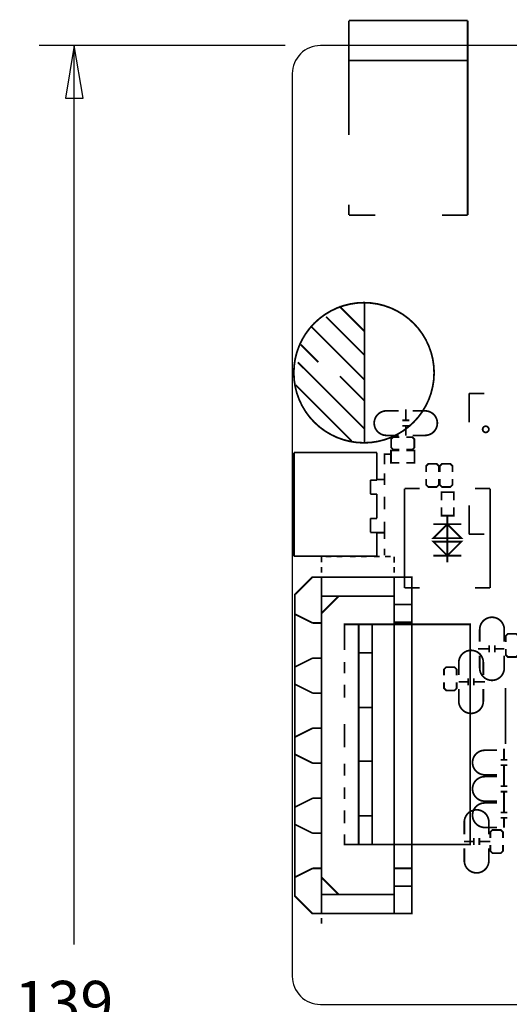
# Model space of a CAD drawing. Extents: x -20 to 123, y -13 to 148.
# Drawn here: x -20 to 16, y 70 to 141 of the extents above; entities that cross this region are included whole.
import ezdxf

# ---------------------------------------------------------------- set-up
doc = ezdxf.new("R2010")
doc.units = 0
for name, color, linetype in [('01', 1, 'CONTINUOUS'), ('OUTLINE', 2, 'CONTINUOUS'), ('SIL_BOT', 3, 'CONTINUOUS'), ('SIL_TOP', 4, 'CONTINUOUS')]:
    doc.layers.add(name, color=color, linetype=linetype)

msp = doc.modelspace()

# ---------------------------------------------------------------- linework, layer by layer
at = {"layer": '01'}
for points in [[(-0.508, 138.999976), (-18.330164, 138.999976)], [(-15.790164, 73.845166), (-15.790164, 138.999976)]]:
    msp.add_lwpolyline(points, dxfattribs=at)
msp.add_lwpolyline([(-15.155164, 135.189976), (-15.790164, 138.999976), (-16.425164, 135.189976)], close=True, dxfattribs=at)
at = {"layer": 'OUTLINE'}
msp.add_lwpolyline([(0, 136.967976), (0, 71.531988, 0.414214), (2.032, 69.499988), (120.467628, 69.499988, 0.414214), (122.499628, 71.531988), (122.499628, 136.967976, 0.414214), (120.467628, 138.999976), (2.032, 138.999976, 0.414214)], format="xyb", close=True, dxfattribs=at)
at = {"layer": 'SIL_BOT', "const_width": 0.127}
for points in [[(7.706868, 112.525556), (6.818884, 112.525556, 0.414214), (5.928868, 111.63554)], [(8.722868, 112.525556), (9.610852, 112.525556, -0.414214), (10.500868, 111.63554)], [(7.706868, 110.747556), (6.818884, 110.747556, -0.414214), (5.928868, 111.637572)], [(8.722868, 110.747556), (9.610852, 110.747556, 0.414214), (10.500868, 111.637572)], [(12.052808, 93.39072), (12.052808, 94.278704, -0.414214), (12.942824, 95.16872)], [(13.830808, 93.39072), (13.830808, 94.278704, 0.414214), (12.940792, 95.16872)], [(12.052808, 92.37472), (12.052808, 91.486736, 0.414214), (12.942824, 90.59672)], [(13.830808, 92.37472), (13.830808, 91.486736, -0.414214), (12.940792, 90.59672)], [(12.454128, 81.829656), (12.454128, 82.71764, -0.414214), (13.344144, 83.607656)], [(14.232128, 81.829656), (14.232128, 82.71764, 0.414214), (13.342112, 83.607656)], [(12.454128, 80.813656), (12.454128, 79.925672, 0.414214), (13.344144, 79.035656)], [(14.232128, 80.813656), (14.232128, 79.925672, -0.414214), (13.342112, 79.035656)]]:
    msp.add_lwpolyline(points, format="xyb", dxfattribs=at)
for points in [[(8.218932, 112.636554), (8.218932, 111.836454)], [(8.468868, 111.836454), (7.968742, 111.836454)], [(8.468868, 111.436658), (7.968742, 111.436658)], [(8.218932, 111.436658), (8.218932, 110.736634)], [(7.744968, 110.625636), (7.313168, 110.625636), (7.160768, 110.473236), (7.160768, 109.863636), (7.313168, 109.711236), (7.744968, 109.711236)], [(8.252968, 109.711236), (8.684768, 109.711236), (8.837168, 109.863636), (8.837168, 110.473236), (8.684768, 110.625636), (8.252968, 110.625636)], [(7.744968, 108.758736), (7.148068, 108.758736), (7.148068, 109.647736), (7.744968, 109.647736)], [(8.252968, 108.758736), (8.849868, 108.758736), (8.849868, 109.647736), (8.252968, 109.647736)], [(9.224772, 106.897678), (8.124698, 106.897678)], [(8.124698, 106.897678), (8.124698, 99.697794)], [(13.224764, 106.897678), (14.324838, 106.897678)], [(14.324838, 106.897678), (14.324838, 99.697794)], [(11.224768, 101.546406), (11.224768, 104.999028)], [(12.240768, 104.313736), (10.208768, 104.313736)], [(12.240768, 102.027736), (10.208768, 102.027736)], [(8.124698, 99.697794), (9.224772, 99.697794)], [(14.324838, 99.697794), (13.224764, 99.697794)], [(11.900408, 93.3577), (11.900408, 93.7895), (11.748008, 93.9419), (11.138408, 93.9419), (10.986008, 93.7895), (10.986008, 93.3577)], [(10.986008, 92.8497), (10.986008, 92.4179), (11.138408, 92.2655), (11.748008, 92.2655), (11.900408, 92.4179), (11.900408, 92.8497)], [(12.74191, 92.878656), (12.041886, 92.878656)], [(12.74191, 92.62872), (12.74191, 93.128846)], [(13.141706, 92.62872), (13.141706, 93.128846)], [(13.941806, 92.878656), (13.141706, 92.878656)], [(15.253208, 81.562956), (15.253208, 81.994756), (15.100808, 82.147156), (14.491208, 82.147156), (14.338808, 81.994756), (14.338808, 81.562956)], [(13.14323, 81.317592), (12.443206, 81.317592)], [(13.14323, 81.067656), (13.14323, 81.567782)], [(13.543026, 81.067656), (13.543026, 81.567782)], [(14.343126, 81.317592), (13.543026, 81.317592)], [(14.338808, 81.054956), (14.338808, 80.623156), (14.491208, 80.470756), (15.100808, 80.470756), (15.253208, 80.623156), (15.253208, 81.054956)]]:
    msp.add_lwpolyline(points, dxfattribs=at)
for points in [[(12.240768, 103.297736), (10.208768, 103.297736), (11.224768, 104.313736)], [(11.224768, 102.027736), (12.240768, 103.043736), (10.208768, 103.043736)]]:
    msp.add_lwpolyline(points, close=True, dxfattribs=at)
at = {"layer": 'SIL_TOP', "const_width": 0.127}
for points in [[(4.100068, 132.515864), (4.100068, 140.815822)], [(4.100068, 140.815822), (12.7, 140.815822)], [(12.7, 140.815822), (12.7, 126.715774)], [(4.100068, 137.91565), (12.7, 137.91565)], [(4.100068, 126.715774), (4.100068, 127.465836)], [(5.999988, 126.715774), (4.100068, 126.715774)], [(12.7, 126.715774), (10.850118, 126.715774)], [(3.406648, 120.10898), (5.226558, 118.28907)], [(5.226558, 120.389142), (5.226558, 110.18901)], [(2.436622, 119.349012), (5.226558, 116.559076)], [(1.416558, 118.589044), (5.226558, 114.779044)], [(0.616712, 117.319044), (1.886712, 116.049044)], [(0.396748, 116.049044), (5.226558, 111.22914)], [(3.44678, 115.03914), (5.226558, 113.259108)], [(0.236728, 114.39906), (4.296664, 110.339124)], [(13.899896, 113.787682), (12.799822, 113.788698)], [(12.799822, 113.788698), (12.799822, 111.68761)], [(0.123698, 109.499146), (0.123698, 101.990652)], [(6.123686, 109.499146), (0.123698, 109.499146)], [(6.123686, 107.51058), (6.123686, 109.499146)], [(6.669532, 108.644944), (6.669532, 109.395006), (7.11962, 109.395006)], [(9.694164, 108.098082), (9.694164, 108.529882), (9.846564, 108.682282), (10.456164, 108.682282), (10.608564, 108.529882), (10.608564, 108.098082)], [(10.684764, 108.098082), (10.684764, 108.529882), (10.837164, 108.682282), (11.446764, 108.682282), (11.599164, 108.529882), (11.599164, 108.098082)], [(6.669532, 107.145074), (6.669532, 107.994958)], [(5.655818, 106.49458), (5.655818, 107.51058)], [(5.655818, 107.51058), (6.123686, 107.51058)], [(6.119622, 107.54487), (6.669532, 107.54487)], [(10.608564, 107.590082), (10.608564, 107.158282), (10.456164, 107.005882), (9.846564, 107.005882), (9.694164, 107.158282), (9.694164, 107.590082)], [(11.599164, 107.590082), (11.599164, 107.158282), (11.446764, 107.005882), (10.837164, 107.005882), (10.684764, 107.158282), (10.684764, 107.590082)], [(6.123686, 106.49458), (5.655818, 106.49458)], [(6.123686, 104.730804), (6.123686, 106.49458)], [(6.669532, 105.395014), (6.669532, 106.294936)], [(11.68908, 106.035094), (11.68908, 106.631994), (10.80008, 106.631994), (10.80008, 106.035094)], [(12.799822, 103.58755), (12.799822, 105.688638)], [(11.68908, 105.527094), (11.68908, 104.930194), (10.80008, 104.930194), (10.80008, 105.527094)], [(5.655818, 103.714804), (5.655818, 104.730804)], [(5.655818, 104.730804), (6.123686, 104.730804)], [(6.669532, 103.244904), (6.669532, 104.494838)], [(6.123686, 103.714804), (5.655818, 103.714804)], [(6.119622, 103.694992), (6.669532, 103.694992)], [(6.123686, 101.990652), (6.123686, 103.714804)], [(13.900912, 103.58755), (12.799822, 103.58755)], [(6.669532, 102.045008), (6.669532, 102.54488)], [(0.123698, 101.990652), (6.123686, 101.990652)], [(2.11328, 101.534976), (2.11328, 101.94798)], [(2.8321, 101.9683), (2.42316, 101.9683)], [(3.626104, 101.9683), (3.217164, 101.9683)], [(4.578858, 101.9683), (4.169918, 101.9683)], [(5.372862, 101.9683), (4.963922, 101.9683)], [(6.325616, 101.9683), (5.916676, 101.9683)], [(7.11962, 101.9683), (6.71068, 101.9683)], [(7.377684, 101.947472), (7.377684, 101.521006)], [(2.11328, 100.798376), (2.11328, 101.21138)], [(7.377684, 100.798376), (7.377684, 101.21138)], [(0.181102, 77.657198), (0.181102, 77.357224), (1.451102, 76.087224), (8.647684, 76.087224), (8.647684, 100.478336), (1.451102, 100.478336), (0.181102, 99.208336), (0.181102, 98.908362)], [(2.11328, 76.09078), (2.111502, 76.092558), (2.111502, 100.473002), (2.11328, 100.47478)], [(7.37108, 76.09078), (7.377684, 76.097384), (7.377684, 100.468176), (7.37108, 100.47478)], [(0.181102, 77.657198), (0.181102, 98.908362)], [(3.364484, 99.10318), (2.111502, 97.850198)], [(2.119884, 99.10318), (7.377684, 99.10318)], [(7.377684, 98.49358), (8.647684, 98.49358)], [(0.206502, 97.78238), (1.476502, 97.14738)], [(1.476502, 97.14738), (2.111502, 97.14738)], [(3.784092, 95.192596), (3.784092, 97.049844), (4.80441, 97.049844)], [(5.76961, 94.989396), (4.80441, 94.989396), (4.80441, 97.049844), (5.784088, 97.049844)], [(8.28421, 97.049844), (12.88415, 97.049844), (12.88415, 81.099914), (4.80441, 81.099914), (4.80441, 94.989396)], [(5.784088, 81.099914), (5.784088, 97.049844), (8.28421, 97.049844)], [(7.377684, 97.19818), (8.647684, 97.19818)], [(15.45336, 95.777812), (15.45336, 96.209612), (15.60576, 96.362012), (16.21536, 96.362012), (16.36776, 96.209612), (16.36776, 95.777812)], [(13.457682, 95.2754), (14.257782, 95.2754)], [(14.257782, 95.025464), (14.257782, 95.52559)], [(14.657578, 95.025464), (14.657578, 95.52559)], [(14.657578, 95.2754), (15.357602, 95.2754)], [(16.36776, 95.269812), (16.36776, 94.838012), (16.21536, 94.685612), (15.60576, 94.685612), (15.45336, 94.838012), (15.45336, 95.269812)], [(0.206502, 93.97238), (1.476502, 94.60738)], [(1.476502, 94.60738), (2.111502, 94.60738)], [(3.784092, 94.328996), (3.784092, 93.490796)], [(0.206502, 92.70238), (1.476502, 92.06738)], [(1.476502, 92.06738), (2.111502, 92.06738)], [(3.784092, 92.677996), (3.784092, 91.738196)], [(15.444724, 92.431616), (15.444724, 88.367616)], [(5.79501, 91.026996), (4.80441, 91.026996)], [(0.206502, 88.89238), (1.476502, 89.52738)], [(1.476502, 89.52738), (2.111502, 89.52738)], [(3.784092, 89.816432), (3.784092, 88.14308)], [(15.330424, 88.035638), (15.330424, 87.235538)], [(0.206502, 87.62238), (1.476502, 86.98738)], [(4.80441, 87.140796), (5.76961, 87.140796)], [(15.080488, 87.235538), (15.580614, 87.235538)], [(1.476502, 86.98738), (2.111502, 86.98738)], [(3.77952, 86.95309), (3.77952, 86.08949)], [(15.080488, 86.835742), (15.580614, 86.835742)], [(15.330424, 86.835742), (15.330424, 86.135718)], [(15.330424, 86.125558), (15.330424, 85.325458)], [(3.77952, 85.22589), (3.77952, 84.38769)], [(15.080488, 85.325458), (15.580614, 85.325458)], [(15.080488, 84.925662), (15.580614, 84.925662)], [(15.330424, 84.925662), (15.330424, 84.225638)], [(0.206502, 83.81238), (1.476502, 84.44738)], [(1.476502, 84.44738), (2.111502, 84.44738)], [(15.330424, 84.218018), (15.330424, 83.417918)], [(3.77952, 83.57489), (3.77952, 82.63509)], [(5.79501, 83.178396), (4.80441, 83.178396)], [(15.080488, 83.417918), (15.580614, 83.417918)], [(15.080488, 83.018122), (15.580614, 83.018122)], [(15.330424, 83.018122), (15.330424, 82.318098)], [(0.206502, 82.54238), (1.476502, 81.90738)], [(1.476502, 81.90738), (2.111502, 81.90738)], [(3.77952, 81.833212), (3.77952, 81.099914), (4.80441, 81.099914)], [(0.206502, 78.73238), (1.476502, 79.36738)], [(1.476502, 79.36738), (2.111502, 79.36738)], [(7.377684, 79.36738), (8.647684, 79.36738)], [(2.111502, 78.715362), (3.364484, 77.46238)], [(7.377684, 78.07198), (8.647684, 78.07198)], [(2.119884, 77.46238), (7.377684, 77.46238)], [(2.11328, 75.767184), (2.11328, 75.35418)]]:
    msp.add_lwpolyline(points, dxfattribs=at)
for points in [[(10.26668, 115.289076, 1), (0.10668, 115.289076, 1)], [(14.229334, 111.187738, 1), (13.782294, 111.187738, 1)]]:
    msp.add_lwpolyline(points, format="xyb", close=True, dxfattribs=at)
for points in [[(13.56868, 95.787464), (13.56868, 96.675448, -0.414214), (14.458696, 97.565464)], [(15.34668, 95.787464), (15.34668, 96.675448, 0.414214), (14.456664, 97.565464)], [(13.56868, 94.771464), (13.56868, 93.88348, 0.414214), (14.458696, 92.993464)], [(15.34668, 94.771464), (15.34668, 93.88348, -0.414214), (14.456664, 92.993464)], [(14.826488, 87.92464), (13.938504, 87.92464, 0.414214), (13.048488, 87.034624)], [(14.826488, 86.14664), (13.938504, 86.14664, -0.414214), (13.048488, 87.036656)], [(14.826488, 86.01456), (13.938504, 86.01456, 0.414214), (13.048488, 85.124544)], [(14.826488, 84.23656), (13.938504, 84.23656, -0.414214), (13.048488, 85.126576)], [(14.826488, 84.10702), (13.938504, 84.10702, 0.414214), (13.048488, 83.217004)], [(14.826488, 82.32902), (13.938504, 82.32902, -0.414214), (13.048488, 83.219036)]]:
    msp.add_lwpolyline(points, format="xyb", dxfattribs=at)

# ---------------------------------------------------------------- texts
at = {"layer": '01', "width": 0.992}
msp.add_text('139', height=3.175, dxfattribs=at).set_placement((-20.120864, 68.034916))

doc.saveas('drawing.dxf')
